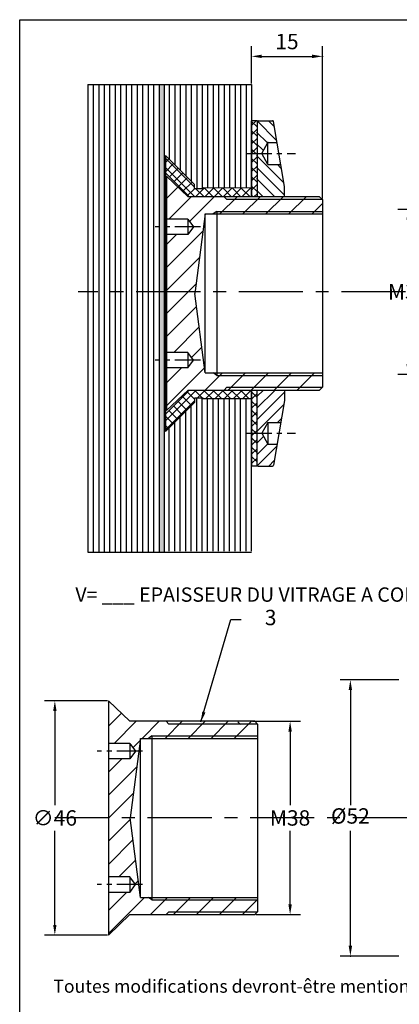
# Model space of a CAD drawing. Extents: x 87 to 299, y 228 to 528.
# Drawn here: x 87 to 161, y 336 to 528 of the extents above; entities that cross this region are included whole.
import ezdxf
from ezdxf.enums import TextEntityAlignment as Align

# ---------------------------------------------------------------- set-up
doc = ezdxf.new("R2010")
doc.units = 0
doc.header["$LTSCALE"] = 10
doc.header["$MEASUREMENT"] = 0
doc.linetypes.add('AXESX2', pattern=[4, 2.5, -0.5, 0.5, -0.5])
doc.layers.get('0').update_dxf_attribs({"linetype": 'CONTINUOUS'})
doc.layers.get('DEFPOINTS').update_dxf_attribs({"linetype": 'CONTINUOUS'})
for name, color, linetype in [('AXES', 1, 'AXESX2'), ('COTATION', 2, 'CONTINUOUS'), ('FINS', 2, 'CONTINUOUS'), ('FORTS', 7, 'CONTINUOUS'), ('HACHURES', 4, 'CONTINUOUS'), ('NOMENCL', 7, 'CONTINUOUS'), ('REPERES', 1, 'CONTINUOUS')]:
    doc.layers.add(name, color=color, linetype=linetype)
doc.styles.get("Standard").update_dxf_attribs({"font": 'ISOCP'})
doc.styles.add('STYLE1', font='ROMANS.SHX')
doc.dimstyles.new('SADEV', dxfattribs={"dimtxt": 3, "dimasz": 3, "dimexe": 2, "dimexo": 0.0625, "dimgap": 1, "dimtad": 0, "dimtih": 1, "dimtoh": 1, "dimdec": 4, "dimdsep": 46, "dimtxsty": 'STYLE1', "dimcen": 0.09, "dimadec": 0, "dimazin": 0, "dimtfac": 1, "dimtdec": 4, "dimtofl": 0, "dimtmove": 0, "dimatfit": 3, "dimfxl": 0, "dimtolj": 1, "dimarcsym": 0})
doc.dimstyles.new('SADEV$0', dxfattribs={"dimtxt": 3, "dimasz": 3, "dimexe": 2, "dimexo": 0.2, "dimgap": 1, "dimtad": 1, "dimtih": 1, "dimtoh": 1, "dimdec": 4, "dimdsep": 46, "dimtxsty": 'STYLE1', "dimcen": 0.09, "dimadec": 0, "dimazin": 0, "dimtfac": 1, "dimtdec": 4, "dimtofl": 0, "dimtmove": 0, "dimatfit": 3, "dimfxl": 0, "dimtolj": 1, "dimarcsym": 0})

# ---------------------------------------------------------------- blocks, each defined once
blk = doc.blocks.new('*X6')
at = {"color": 0}
for p, q in [((192.1, 149.673593), (195.426407, 153)), ((192.1, 151.794913), (193.305087, 153)), ((192.547727, 148), (197.547727, 153)), ((194.802857, 148.13381), (199.669048, 153)), ((200.599149, 151.808781), (201.790368, 153)), ((201.944013, 151.032324), (203.911688, 153)), ((202.43961, 149.406602), (205.956959, 152.923951)), ((204.985195, 149.830866), (206, 150.845671)), ((197.348441, 148.558074), (198, 149.209632))]:
    blk.add_line(p, q, dxfattribs=at)
blk = doc.blocks.new('PB_PTS')
blk.add_point((0, 0))
at = {"color": 0, "linetype": 'ByBlock', "flags": 1}
blk.add_attdef('VARIABLES', (0, 0), '', height=1, dxfattribs=at)
blk.add_attdef('VARIABLES', (0, 0), '', height=1, dxfattribs=at)
blk.add_attdef('VARIABLES', (0, 0), '', height=1, dxfattribs=at)
blk.add_attdef('VARIABLES', (0, 0), '', height=1, dxfattribs=at)
blk.add_attdef('VARIABLES', (0, 0), '', height=1, dxfattribs=at)
blk.add_attdef('VARIABLES', (0, 0), '', height=1, dxfattribs=at)
blk.add_attdef('VARIABLES', (0, 0), '', height=1, dxfattribs=at)
blk.add_attdef('VARIABLES', (0, 0), '', height=1, dxfattribs=at)
blk.add_attdef('VARIABLES', (0, 0), '', height=1, dxfattribs=at)
blk.add_attdef('VARIABLES', (0, 0), '', height=1, dxfattribs=at)
blk.add_attdef('VARIABLES', (0, 0), '', height=1, dxfattribs=at)
blk.add_attdef('VARIABLES', (0, 0), '', height=1, dxfattribs=at)
blk.add_attdef('VARIABLES', (0, 0), '', height=1, dxfattribs=at)
blk.add_attdef('VARIABLES', (0, 0), '', height=1, dxfattribs=at)
blk.add_attdef('VARIABLES', (0, 0), '', height=1, dxfattribs=at)
blk.add_attdef('VARIABLES', (0, 0), '', height=1, dxfattribs=at)
blk.add_attdef('VARIABLES', (0, 0), '', height=1, dxfattribs=at)
blk.add_attdef('VARIABLES', (0, 0), '', height=1, dxfattribs=at)
blk.add_attdef('VARIABLES', (0, 0), '', height=1, dxfattribs=at)
blk.add_attdef('VARIABLES', (0, 0), '', height=1, dxfattribs=at)
blk = doc.blocks.new('*D15')
at = {"color": 0, "linetype": 'ByBlock'}
for p, q in [((166.391699, 490.658734), (158.621309, 490.658734)), ((160.621309, 488.658734), (160.621309, 477.086734)), ((160.621309, 460.514734), (160.621309, 472.086734)), ((166.391699, 458.514734), (158.621309, 458.514734))]:
    blk.add_line(p, q, dxfattribs=at)
for points in [[(160.287976, 488.658734), (160.954642, 488.658734), (160.621309, 490.658734)], [(160.287976, 460.514734), (160.954642, 460.514734), (160.621309, 458.514734)]]:
    blk.add_solid(points, dxfattribs=at)
at = {"layer": 'DEFPOINTS', "color": 0, "linetype": 'ByBlock'}
for p in [(166.591699, 490.658734), (160.621309, 458.514734), (166.591699, 458.514734)]:
    blk.add_point(p, dxfattribs=at)
at = {"color": 0, "linetype": 'ByBlock', "insert": (160.621309, 474.586734), "char_height": 3, "attachment_point": 5, "style": 'STYLE1'}
blk.add_mtext('\\A1;M32', dxfattribs=at)
blk = doc.blocks.new('*X16')
at = {"color": 0}
for p, q in [((138.803367, 506.993868), (139.732306, 507.922807)), ((139.878477, 506.699964), (138.803367, 507.775074)), ((138.803367, 505.197816), (139.878477, 506.272926)), ((139.878477, 504.903913), (138.803367, 505.979023)), ((138.803367, 503.401765), (139.878477, 504.476875)), ((139.878477, 503.107862), (138.803367, 504.182972)), ((138.803367, 501.605714), (139.878477, 502.680824)), ((139.672351, 501.517937), (138.803367, 502.38692)), ((138.803367, 499.809663), (139.878477, 500.884773)), ((139.878477, 501.311811), (139.672351, 501.517937)), ((139.878477, 499.515759), (138.803367, 500.590869)), ((138.803367, 498.013611), (139.878477, 499.088721)), ((139.878477, 497.719708), (138.803367, 498.794818)), ((138.803367, 496.21756), (139.878477, 497.29267)), ((139.878477, 495.923657), (138.803367, 496.998767)), ((138.803367, 494.421509), (139.878477, 495.496619)), ((139.878477, 494.127606), (138.803367, 495.202716)), ((139.113235, 493.096796), (138.803367, 493.406664)), ((139.274705, 493.096796), (139.878477, 493.700568))]:
    blk.add_line(p, q, dxfattribs=at)
blk = doc.blocks.new('*X17')
at = {"color": 0}
for p, q in [((121.067797, 494.977773), (115.418797, 500.626773)), ((115.418797, 499.773759), (116.116325, 500.471287)), ((115.418797, 497.977707), (117.014351, 499.573262)), ((121.152723, 493.096796), (115.418797, 498.830722)), ((116.217676, 496.980536), (117.912376, 498.675236)), ((117.115702, 496.08251), (118.810402, 497.77721)), ((118.013728, 495.184485), (119.708428, 496.879185)), ((118.911753, 494.286459), (120.606453, 495.981159)), ((119.809779, 493.388433), (121.093811, 494.672466)), ((121.314192, 493.096796), (123.058026, 494.84063)), ((122.948774, 493.096796), (121.373104, 494.672466)), ((124.744825, 493.096796), (123.000738, 494.840883)), ((123.110244, 493.096796), (124.846176, 494.832728)), ((126.540877, 493.096796), (124.804761, 494.832911)), ((124.906295, 493.096796), (126.634326, 494.824827)), ((128.336928, 493.096796), (126.608784, 494.824939)), ((126.702346, 493.096796), (128.422475, 494.816925)), ((130.132979, 493.096796), (128.412807, 494.816968)), ((128.498397, 493.096796), (130.210625, 494.809023)), ((131.92903, 493.096796), (130.21683, 494.808996)), ((130.294449, 493.096796), (131.998774, 494.801121)), ((132.215049, 494.606829), (132.020853, 494.801024)), ((132.0905, 493.096796), (132.215049, 493.221345))]:
    blk.add_line(p, q, dxfattribs=at)
blk = doc.blocks.new('*X18')
at = {"color": 0}
for p, q in [((115.418797, 449.484324), (121.384068, 455.449596)), ((121.067797, 453.668595), (119.694106, 455.042286)), ((122.658517, 453.873926), (121.082847, 455.449596)), ((121.604449, 453.873926), (123.180119, 455.449596)), ((124.60894, 453.719554), (122.878898, 455.449596)), ((123.24008, 453.713506), (124.976171, 455.449596)), ((126.397089, 453.727456), (124.67495, 455.449596)), ((125.044103, 453.721477), (126.772222, 455.449596)), ((128.185239, 453.735358), (126.471001, 455.449596)), ((126.848126, 453.729449), (128.568273, 455.449596)), ((129.973388, 453.743259), (128.267052, 455.449596)), ((128.652149, 453.737421), (130.364324, 455.449596)), ((131.761538, 453.751161), (130.063103, 455.449596)), ((130.456172, 453.745393), (132.160375, 455.449596)), ((132.215049, 455.093702), (131.859155, 455.449596)), ((115.418797, 447.688273), (121.067797, 453.337273)), ((119.592755, 451.551534), (117.898055, 453.246234)), ((120.490781, 452.44956), (118.796081, 454.14426)), ((122.82079, 453.711653), (122.762497, 453.769946)), ((117.796704, 449.755483), (116.102004, 451.450183)), ((118.694729, 450.653509), (117.000029, 452.348209)), ((116.898678, 448.857457), (115.418797, 450.337339)), ((116.000653, 447.959432), (115.418797, 448.541288))]:
    blk.add_line(p, q, dxfattribs=at)
blk = doc.blocks.new('*X19')
at = {"color": 0}
for p, q in [((115.628617, 492.799374), (117.828814, 494.999572)), ((116.085546, 488.766175), (120.416167, 493.096796)), ((120.128055, 488.318556), (124.906295, 493.096796)), ((126.050562, 489.750935), (129.396423, 493.096796)), ((130.54069, 489.750935), (133.886551, 493.096796)), ((135.030818, 489.750935), (138.376679, 493.096796)), ((139.520946, 489.750935), (142.866807, 493.096796)), ((144.011074, 489.750935), (146.033571, 491.773432)), ((115.628617, 479.328989), (122.755426, 486.455799)), ((115.628617, 483.819117), (117.575675, 485.766175)), ((115.628617, 474.838861), (122.089123, 481.299368)), ((119.866617, 474.586734), (121.42282, 476.142937))]:
    blk.add_line(p, q, dxfattribs=at)
blk = doc.blocks.new('*X20')
at = {"color": 0}
for p, q in [((115.628617, 470.348733), (119.866617, 474.586734)), ((115.628617, 465.858605), (121.508718, 471.738706)), ((117.040355, 462.780216), (122.022529, 467.762389)), ((120.535844, 461.785577), (122.53634, 463.786073)), ((115.628617, 452.388221), (123.050151, 459.809756)), ((115.628617, 456.878349), (118.530484, 459.780216)), ((123.180119, 455.449596), (126.525981, 458.795457)), ((127.670247, 455.449596), (131.016109, 458.795457)), ((132.160375, 455.449596), (135.506237, 458.795457)), ((136.650504, 455.449596), (139.996365, 458.795457)), ((141.140632, 455.449596), (144.486493, 458.795457))]:
    blk.add_line(p, q, dxfattribs=at)
blk = doc.blocks.new('*X21')
at = {"color": 0}
for p, q in [((133.290158, 454.018592), (132.215049, 455.093702)), ((132.215049, 453.708218), (133.290158, 454.783328)), ((133.290158, 452.222541), (132.215049, 453.297651)), ((132.215049, 451.912166), (133.290158, 452.987276)), ((133.290158, 450.426489), (132.215049, 451.501599)), ((132.215049, 450.116115), (133.290158, 451.191225)), ((133.290158, 448.630438), (132.215049, 449.705548)), ((132.215049, 448.320064), (133.290158, 449.395174)), ((133.09609, 447.028455), (132.215049, 447.909497)), ((132.215049, 446.524013), (132.719491, 447.028455)), ((132.719491, 447.028455), (133.290158, 447.599123)), ((133.290158, 446.834387), (133.09609, 447.028455)), ((133.290158, 445.038336), (132.215049, 446.113446)), ((132.215049, 444.727962), (133.290158, 445.803071)), ((133.290158, 443.242285), (132.215049, 444.317394)), ((132.215049, 442.93191), (133.290158, 444.00702)), ((133.290158, 441.446233), (132.215049, 442.521343)), ((132.215049, 441.135859), (133.290158, 442.210969)), ((132.316756, 440.623585), (132.215049, 440.725292))]:
    blk.add_line(p, q, dxfattribs=at)
blk = doc.blocks.new('*X22')
at = {"color": 0}
for p, q in [((34.179449, 496.662639), (34.401729, 496.884919)), ((34.179449, 492.172511), (36.700588, 494.693651)), ((35.263241, 488.766175), (39.593862, 493.096796)), ((40.738128, 489.750935), (44.08399, 493.096796)), ((45.228257, 489.750935), (48.574118, 493.096796)), ((49.718385, 489.750935), (53.064246, 493.096796)), ((54.208513, 489.750935), (57.554374, 493.096796)), ((58.698641, 489.750935), (62.044502, 493.096796)), ((38.946614, 487.95942), (40.34704, 489.359846)), ((63.188769, 489.750935), (63.249931, 489.812097)), ((34.179449, 483.192255), (36.753369, 485.766175)), ((34.179449, 478.702127), (39.680738, 484.203416)), ((34.179449, 474.211999), (39.014435, 479.046985)), ((34.179449, 469.72187), (38.435704, 473.978126)), ((34.179449, 465.231742), (38.949515, 470.001809)), ((36.21805, 462.780216), (39.463326, 466.025492)), ((39.354403, 461.426441), (39.977138, 462.049175)), ((34.179449, 456.251486), (37.708178, 459.780216)), ((34.179449, 451.761358), (41.213547, 458.795457)), ((42.357814, 455.449596), (45.703676, 458.795457)), ((46.847942, 455.449596), (50.193804, 458.795457)), ((51.33807, 455.449596), (54.683932, 458.795457)), ((55.828198, 455.449596), (59.17406, 458.795457)), ((60.318326, 455.449596), (63.249931, 458.3812))]:
    blk.add_line(p, q, dxfattribs=at)
blk = doc.blocks.new('*D24')
at = {"color": 0, "linetype": 'ByBlock'}
for p, q in [((132.378025, 390.914265), (141.737091, 390.914265)), ((139.737091, 388.914265), (139.737091, 374.590665)), ((139.737091, 355.267065), (139.737091, 369.590665)), ((133.045454, 353.267065), (141.737091, 353.267065))]:
    blk.add_line(p, q, dxfattribs=at)
for points in [[(139.403757, 388.914265), (140.070424, 388.914265), (139.737091, 390.914265)], [(139.403757, 355.267065), (140.070424, 355.267065), (139.737091, 353.267065)]]:
    blk.add_solid(points, dxfattribs=at)
at = {"layer": 'DEFPOINTS', "color": 0, "linetype": 'ByBlock'}
for p in [(132.178025, 390.914265), (132.845454, 353.267065), (139.737091, 353.267065)]:
    blk.add_point(p, dxfattribs=at)
at = {"color": 0, "linetype": 'ByBlock', "insert": (139.737091, 372.090665), "char_height": 3, "attachment_point": 5, "style": 'STYLE1'}
blk.add_mtext('\\A1;M38', dxfattribs=at)
blk = doc.blocks.new('*D25')
at = {"color": 0, "linetype": 'ByBlock'}
for p, q in [((104.112971, 394.914265), (91.853752, 394.914265)), ((93.853752, 392.914265), (93.853752, 374.590665)), ((93.853752, 351.267065), (93.853752, 369.590665)), ((104.112971, 349.267065), (91.853752, 349.267065))]:
    blk.add_line(p, q, dxfattribs=at)
for points in [[(93.520419, 392.914265), (94.187086, 392.914265), (93.853752, 394.914265)], [(93.520419, 351.267065), (94.187086, 351.267065), (93.853752, 349.267065)]]:
    blk.add_solid(points, dxfattribs=at)
at = {"layer": 'DEFPOINTS', "color": 0, "linetype": 'ByBlock'}
for p in [(104.312971, 394.914265), (93.853752, 349.267065), (104.312971, 349.267065)]:
    blk.add_point(p, dxfattribs=at)
at = {"color": 0, "linetype": 'ByBlock', "insert": (93.853752, 372.090665), "char_height": 3, "attachment_point": 5, "style": 'STYLE1'}
blk.add_mtext('\\A1;∅46', dxfattribs=at)
blk = doc.blocks.new('CART')
at = {"ltscale": 0.2}
blk.add_lwpolyline([(0, 0), (0, 299.940003), (212.07879, 299.940003), (212.07879, 0)], close=True, dxfattribs=at)
at = {"linetype": 'Continuous', "ltscale": 0.2}
blk.add_text('Toutes modifications devront-être mentionnées à la demande', height=2.524748, dxfattribs=at).set_placement((56.313416, 111.307463), align=Align.MIDDLE)
for tag, p in [('DESIGNATION-1', (32.741429, 103.262222)), ('MATIERE-1', (80.067067, 103.029225)), ('OBSERVATION-1', (153.098781, 102.563233)), ('DESIGNATION-2', (32.741429, 96.971322)), ('MATIERE-2', (80.067067, 96.738326)), ('OBSERVATION-2', (153.098781, 96.738326)), ('DESIGNATION-3', (32.741429, 91.146415)), ('MATIERE-3', (80.067067, 91.146415)), ('OBSERVATION-3', (153.098781, 91.146415)), ('DESIGNATION-4', (32.741429, 86.253493)), ('MATIERE-4', (80.067067, 86.020496)), ('OBSERVATION-4', (153.098781, 85.787501)), ('DESIGNATION-5', (32.741429, 79.962594)), ('MATIERE-5', (80.067067, 79.962594)), ('OBSERVATION-5', (153.098781, 79.962594)), ('DESIGNATION-6', (32.741429, 75.069672)), ('MATIERE-6', (80.067067, 75.069672)), ('OBSERVATION-6', (153.098781, 74.603679)), ('DESIGNATION-7', (32.741429, 69.011768)), ('MATIERE-7', (80.067067, 69.244763)), ('OBSERVATION-7', (153.098781, 69.244763)), ('DESIGNATION-8', (32.741429, 63.652853)), ('MATIERE-8', (80.067067, 63.419856)), ('OBSERVATION-8', (153.098781, 63.186861)), ('DESIGNATION-9', (32.741429, 58.293939)), ('MATIERE-9', (80.067067, 58.060942)), ('OBSERVATION-9', (153.098781, 57.827946)), ('DESIGNATION-10', (32.741429, 52.306481)), ('MATIERE-10', (80.067067, 52.073485)), ('OBSERVATION-10', (153.098781, 51.840488))]:
    blk.add_attdef(tag, p, '', height=2.524748, dxfattribs=at)
for tag, p in [('REP-1', (16.791848, 103.462433)), ('NBR1', (26.816063, 103.462433)), ('REP-2', (16.791848, 97.68266)), ('NBR2', (26.816063, 97.68266)), ('REP-3', (16.791848, 92.161449)), ('NBR3', (26.816063, 92.161449)), ('REP-4', (16.791848, 86.573771)), ('NBR4', (26.816063, 86.573771)), ('REP-5', (16.791848, 81.223939)), ('NBR5', (26.816063, 81.223939)), ('REP-6', (16.791848, 75.464882)), ('NBR6', (26.816063, 75.464882)), ('REP-7', (16.791848, 70.00598)), ('NBR7', (26.816063, 70.00598)), ('REP-8', (16.791848, 64.355993)), ('NBR8', (26.816063, 64.355993)), ('REP-9', (16.791848, 59.06847)), ('NBR9', (26.816063, 59.06847)), ('REP-10', (16.791848, 53.081012)), ('NBR9', (26.816063, 53.081012)), ('ENSENBLE', (120.805751, 41.3727)), ('IND.', (190.487437, 41.3727)), ('IND.', (198.371132, 41.3727)), ('ECHELLE', (38.917055, 33.239023)), ('SOUS-ENSEMBLE', (120.805751, 33.239023)), ('IND.', (190.487437, 33.239023)), ('IND.', (198.371132, 33.239023)), ('IND.', (190.487437, 25.359522)), ('IND.', (198.371132, 25.359522)), ('MISE.A.JOUR', (19.589288, 10.108875)), ('FORMAT', (41.287995, 10.108875))]:
    blk.add_attdef(tag, text='', height=2.524748, dxfattribs=at).set_placement(p, align=Align.MIDDLE)
at = {"linetype": 'Continuous', "ltscale": 0.2, "width": 1.2}
blk.add_attdef('REF', text='', height=4, dxfattribs=at).set_placement((188.742835, 10.108875), align=Align.MIDDLE)

msp = doc.modelspace()

# ---------------------------------------------------------------- linework, layer by layer
at = {"layer": 'AXES', "color": 1, "ltscale": 0.2}
for p, q in [((131.156158, 501.517937), (140.759158, 501.517937)), ((122.287401, 487.266175), (113.396007, 487.266175)), ((122.287401, 461.280216), (113.396007, 461.280216)), ((131.156158, 447.028455), (140.759158, 447.028455)), ((110.971756, 385.083644), (102.080362, 385.083644)), ((110.971756, 359.097685), (102.080362, 359.097685))]:
    msp.add_line(p, q, dxfattribs=at)
at = {"layer": 'AXES', "color": 1, "ltscale": 0.5}
for p, q in [((262.23743, 474.586734), (98.407828, 474.586734)), ((244.44946, 372.094134), (93.879792, 372.094134))]:
    msp.add_line(p, q, dxfattribs=at)
at = {"layer": 'COTATION', "color": 2, "linetype": 'ByBlock'}
for p, q in [((132.215049, 515.190693), (132.215049, 522.460021)), ((146.033571, 492.765735), (146.033571, 522.460021)), ((134.215049, 520.460021), (144.033571, 520.460021)), ((160.939283, 398.986285), (149.490458, 398.986285)), ((151.490458, 396.986285), (151.490458, 374.590665)), ((151.490458, 347.195045), (151.490458, 369.590665)), ((160.939283, 345.195045), (149.490458, 345.195045))]:
    msp.add_line(p, q, dxfattribs=at)
for p in [(146.033571, 520.460021), (151.490458, 345.195045)]:
    msp.add_point(p, dxfattribs=at)
for points in [[(134.215049, 520.793355), (134.215049, 520.126688), (132.215049, 520.460021)], [(144.033571, 520.793355), (144.033571, 520.126688), (146.033571, 520.460021)], [(151.157125, 396.986285), (151.823791, 396.986285), (151.490458, 398.986285)], [(151.157125, 347.195045), (151.823791, 347.195045), (151.490458, 345.195045)]]:
    msp.add_solid(points, dxfattribs=at)
at = {"layer": 'DEFPOINTS', "color": 0, "linetype": 'ByBlock'}
for p in [(132.215049, 514.990693), (146.033571, 492.565735)]:
    msp.add_point(p, dxfattribs=at)
at = {"layer": 'DEFPOINTS', "color": 7, "linetype": 'ByBlock', "ltscale": 0.2}
for p in [(115.418797, 500.258596), (115.418797, 448.287796), (115.418797, 448.287796)]:
    msp.add_point(p, dxfattribs=at)
at = {"layer": 'FINS', "color": 2, "ltscale": 0.2}
for p, q in [((127.388085, 492.558796), (126.875104, 493.096796)), ((146.033571, 492.558796), (127.388085, 492.558796)), ((127.388085, 455.987596), (126.875104, 455.449596)), ((127.388085, 455.987596), (146.033571, 455.987596)), ((116.07244, 390.376265), (115.559459, 390.914265)), ((133.383454, 390.376265), (116.07244, 390.376265)), ((130.070139, 390.270215), (129.557157, 390.808215)), ((116.07244, 353.805065), (115.559459, 353.267065)), ((116.07244, 353.805065), (133.383454, 353.805065))]:
    msp.add_line(p, q, dxfattribs=at)
at = {"layer": 'FINS', "ltscale": 0.2}
for p, q in [((125.41709, 490.250935), (146.033571, 490.250935)), ((125.41709, 458.295457), (146.033571, 458.295457)), ((112.766972, 388.068403), (133.383454, 388.068403)), ((112.766972, 356.112926), (133.383454, 356.112926))]:
    msp.add_line(p, q, dxfattribs=at)
at = {"layer": 'FORTS'}
for p, q in [((100.261769, 514.990693), (100.261769, 423.860993)), ((100.261769, 514.990693), (132.215049, 514.990693)), ((101.331529, 514.853067), (101.331529, 423.860993)), ((102.401289, 514.990693), (102.401289, 423.860993)), ((103.471049, 514.853067), (103.471049, 423.860993)), ((104.540809, 514.990693), (104.540809, 423.860993)), ((105.610569, 514.990693), (105.610569, 423.860993)), ((106.680329, 514.990693), (106.680329, 423.860993)), ((107.750089, 514.990693), (107.750089, 423.860993)), ((108.819849, 514.990693), (108.819849, 423.860993)), ((109.889609, 514.990693), (109.889609, 423.860993)), ((110.959369, 514.990693), (110.959369, 423.860993)), ((112.029129, 514.990693), (112.029129, 423.860993)), ((113.098889, 514.990693), (113.098889, 423.860993)), ((114.168649, 514.990693), (114.168649, 423.860993)), ((115.168649, 514.990693), (115.168649, 423.860993)), ((115.168649, 514.853067), (115.168649, 424.096922)), ((116.168649, 514.853067), (116.168649, 500.418964)), ((117.238409, 514.990693), (117.238409, 499.349204)), ((118.308169, 514.853067), (118.308169, 498.279444)), ((119.377929, 514.990693), (119.377929, 497.209684)), ((120.447689, 514.853067), (120.447689, 496.139924)), ((121.517449, 514.990693), (121.517449, 494.785984)), ((122.587209, 514.853067), (122.587209, 494.785984)), ((123.656969, 514.990693), (123.656969, 494.785984)), ((124.726729, 514.853067), (124.726729, 494.785984)), ((125.796489, 514.990693), (125.796489, 494.785984)), ((126.866249, 514.990693), (126.866249, 494.785984)), ((127.936009, 514.990693), (127.936009, 494.785984)), ((129.005769, 514.990693), (129.005769, 494.785984)), ((130.075529, 514.990693), (130.075529, 494.785984)), ((131.145289, 514.990693), (131.145289, 494.785984)), ((132.215049, 514.990693), (132.215049, 493.096796)), ((119.825017, 493.373196), (119.825017, 493.096796)), ((119.825017, 455.173196), (119.825017, 455.449596)), ((132.215049, 424.096922), (132.215049, 455.449596)), ((121.517449, 424.096922), (121.517449, 453.767347)), ((122.587209, 424.096922), (122.587209, 453.767347)), ((123.656969, 424.096922), (123.656969, 453.767347)), ((124.726729, 424.096922), (124.726729, 453.767347)), ((125.796489, 424.096922), (125.796489, 453.767347)), ((126.866249, 424.096922), (126.866249, 453.767347)), ((127.936009, 424.096922), (127.936009, 453.767347)), ((129.005769, 424.096922), (129.005769, 453.767347)), ((130.075529, 424.096922), (130.075529, 453.767347)), ((131.145289, 424.096922), (131.145289, 453.767347)), ((119.377929, 424.096922), (119.377929, 451.343647)), ((120.447689, 424.096922), (120.447689, 452.413407)), ((117.238409, 424.096922), (117.238409, 449.204127)), ((118.308169, 424.096922), (118.308169, 450.273887)), ((116.168649, 424.096922), (116.168649, 448.134367)), ((100.261769, 423.860993), (132.236511, 423.860993))]:
    msp.add_line(p, q, dxfattribs=at)
at = {"layer": 'FORTS', "color": 7, "ltscale": 0.2}
for p, q in [((133.290158, 507.922807), (132.215049, 507.922807)), ((133.290158, 507.922807), (133.290158, 493.096796)), ((133.503558, 507.919937), (136.310381, 507.919937)), ((138.625158, 495.115937), (136.520878, 507.741619)), ((134.192093, 501.517937), (135.424158, 503.651937)), ((135.424158, 499.383937), (135.424158, 503.651937)), ((135.424158, 503.651937), (137.202492, 503.651937)), ((115.418797, 501.168816), (121.067797, 495.519816)), ((135.424158, 499.383937), (134.192093, 501.517937)), ((135.424158, 499.383937), (137.913825, 499.383937)), ((119.825017, 493.373196), (115.418797, 497.779416)), ((115.628617, 497.096796), (115.628617, 451.449596)), ((121.067797, 494.672466), (121.067797, 495.519816)), ((138.625158, 493.096796), (138.625158, 495.115937)), ((145.502511, 493.096796), (119.825017, 493.096796)), ((122.762497, 494.672466), (121.067797, 494.672466)), ((132.215049, 494.800166), (122.762497, 494.841936)), ((122.762497, 494.672466), (122.762497, 494.841936)), ((145.495571, 493.103735), (146.033571, 492.565735)), ((123.181216, 458.795457), (123.181216, 489.750935)), ((119.825017, 455.173196), (115.418797, 450.766976)), ((119.825017, 455.449596), (145.495571, 455.449596)), ((133.290158, 440.623585), (133.290158, 455.449596)), ((138.625158, 455.449596), (138.625158, 453.430455)), ((145.495571, 455.449596), (146.033571, 455.987596)), ((115.418797, 447.377576), (121.067797, 453.026576)), ((122.762497, 453.873926), (121.067797, 453.873926)), ((121.067797, 453.873926), (121.067797, 453.026576)), ((122.762497, 453.873926), (122.762497, 453.704456)), ((132.215049, 453.753165), (122.762497, 453.711395)), ((138.625158, 453.430455), (136.520878, 440.804772)), ((135.424158, 449.162455), (134.192093, 447.028455)), ((135.424158, 449.162455), (135.424158, 444.894455)), ((135.424158, 449.162455), (137.913825, 449.162455)), ((134.192093, 447.028455), (135.424158, 444.894455)), ((135.424158, 444.894455), (137.202492, 444.894455)), ((133.290158, 440.623585), (132.215049, 440.623585)), ((133.503558, 440.626455), (136.310381, 440.626455)), ((104.312971, 394.914265), (104.312971, 349.267065)), ((132.845454, 390.914265), (108.509371, 390.914265)), ((132.845454, 390.914265), (133.383454, 390.376265)), ((110.531099, 356.612926), (110.531099, 387.568403)), ((108.509371, 353.267065), (132.845454, 353.267065)), ((132.845454, 353.267065), (133.383454, 353.805065))]:
    msp.add_line(p, q, dxfattribs=at)
at = {"layer": 'FORTS', "ltscale": 0.2}
for p, q in [((115.418797, 501.168816), (115.418797, 447.377576)), ((119.825017, 493.096796), (115.628617, 497.096796)), ((146.033571, 492.565735), (146.033571, 455.987596)), ((123.181216, 489.750935), (121.181216, 474.273196)), ((123.181216, 489.750935), (146.033571, 489.750935)), ((125.41709, 490.250935), (124.760572, 489.750935)), ((125.41709, 490.250935), (125.41709, 458.295457)), ((119.794366, 488.766175), (115.628617, 488.766175)), ((119.794366, 488.766175), (120.912578, 487.266175)), ((119.794366, 488.766175), (119.794366, 485.766175)), ((120.912578, 487.266175), (119.794366, 485.766175)), ((119.794366, 485.766175), (115.628617, 485.766175)), ((123.181216, 458.795457), (121.181216, 474.273196)), ((119.794366, 462.780216), (115.628617, 462.780216)), ((120.912578, 461.280216), (119.794366, 462.780216)), ((119.794366, 462.780216), (119.794366, 459.780216)), ((119.794366, 459.780216), (120.912578, 461.280216)), ((119.794366, 459.780216), (115.628617, 459.780216)), ((123.181216, 458.795457), (146.033571, 458.795457)), ((125.41709, 458.295457), (124.760572, 458.795457)), ((119.825017, 455.449596), (115.628617, 451.449596)), ((108.509371, 390.914265), (104.312971, 394.914265)), ((133.383454, 390.383204), (133.383454, 353.805065)), ((110.531099, 387.568403), (108.531099, 372.090665)), ((110.531099, 387.568403), (133.383454, 387.568403)), ((112.766972, 388.068403), (112.110454, 387.568403)), ((112.766972, 388.068403), (112.766972, 356.112926)), ((108.47872, 386.583644), (104.312971, 386.583644)), ((108.47872, 386.583644), (108.47872, 383.583644)), ((108.47872, 386.583644), (109.596932, 385.083644)), ((109.596932, 385.083644), (108.47872, 383.583644)), ((108.47872, 383.583644), (104.312971, 383.583644)), ((110.531099, 356.612926), (108.531099, 372.090665)), ((108.47872, 360.597685), (104.312971, 360.597685)), ((108.47872, 360.597685), (108.47872, 357.597685)), ((109.596932, 359.097685), (108.47872, 360.597685)), ((108.47872, 357.597685), (109.596932, 359.097685)), ((108.47872, 357.597685), (104.312971, 357.597685)), ((110.531099, 356.612926), (133.383454, 356.612926)), ((112.766972, 356.112926), (112.110454, 356.612926)), ((108.509371, 353.267065), (104.312971, 349.267065))]:
    msp.add_line(p, q, dxfattribs=at)
at = {"layer": 'FORTS', "color": 7, "ltscale": 0.2}
for points in [[(132.215049, 493.096796), (132.215049, 507.922807)], [(132.215049, 455.449596), (132.215049, 440.623585)]]:
    msp.add_lwpolyline(points, dxfattribs=at)
for centre, start, end in [((133.503558, 507.706537), 90, 180), ((136.310381, 507.706537), 9.462322, 90), ((133.503558, 440.839855), 180, 270), ((136.310381, 440.839855), 270, 350.537678)]:
    msp.add_arc(centre, 0.2134, start, end, dxfattribs=at)
at = {"layer": 'HACHURES'}
msp.add_solid([(115.168649, 514.990693), (114.168649, 514.990693), (115.168649, 423.860993), (114.168649, 423.860993)], dxfattribs=at)

# ---------------------------------------------------------------- block references
at = {"layer": 'FORTS'}
msp.add_blockref('CART', (86.994305, 227.665359), dxfattribs=at)
at = {"layer": 'FORTS', "color": 7, "ltscale": 0.2, "yscale": 1.067, "zscale": 1.067, "rotation": 270}
for p, xscale in [((135.424158, 503.651937), -1.067), ((135.424158, 444.894455), 1.067)]:
    msp.add_blockref('PB_PTS', p, dxfattribs=dict(at, xscale=xscale))
at = {"layer": 'HACHURES'}
for name, p in [('*X16', (-6.588318, 0)), ('*X17', (0, 0)), ('*X19', (0, 0)), ('*X20', (0, 0)), ('*X18', (0, 0)), ('*X21', (0, 0)), ('*X22', (70.133523, -102.182531))]:
    msp.add_blockref(name, p, dxfattribs=at)
at = {"layer": 'HACHURES', "color": 4, "ltscale": 0.2, "yscale": 1.067, "zscale": 1.067, "rotation": 90}
for p, xscale in [((296.455702, 288.117937), 1.067), ((296.513638, 660.428455), -1.067)]:
    msp.add_blockref('*X6', p, dxfattribs=dict(at, xscale=xscale))

# ---------------------------------------------------------------- texts
at = {"layer": 'COTATION', "color": 2, "linetype": 'ByBlock', "char_height": 3, "attachment_point": 5, "style": 'STYLE1'}
for s, insert in [('{15}', (139.12431, 522.960021)), ('{%%c52}', (151.490458, 372.090665))]:
    msp.add_mtext(s, dxfattribs=dict(at, insert=insert))
at = {"layer": 'NOMENCL', "ltscale": 0.2}
msp.add_text('V= ___ EPAISSEUR DU VITRAGE A COMMUNIQUER', height=2.8, dxfattribs=at).set_placement((97.855421, 414.208656))
at = {"layer": 'REPERES', "insert": (134.81069, 410.754571), "char_height": 3, "attachment_point": 4, "style": 'STYLE1'}
msp.add_mtext('{3}', dxfattribs=at)

# ---------------------------------------------------------------- dimensions: what is measured, and where the dimension line sits
at = {"layer": 'COTATION'}
for base, p1, p2, override, picture, middle in [((93.853752, 349.267065), (104.312971, 394.914265), (104.312971, 349.267065), {"dimasz": 2, "dimdec": 0, "dimpost": '%%c<>'}, '*D25', (93.853752, 372.090665)), ((139.737091, 353.267065), (132.178025, 390.914265), (132.845454, 353.267065), {"dimasz": 2, "dimdec": 0, "dimpost": 'M<>'}, '*D24', (139.737091, 372.090665))]:
    dim = msp.add_linear_dim(base=base, p1=p1, p2=p2, angle=90, dimstyle='SADEV$0', override=override, dxfattribs=at)
    dim.commit()
    dim.dimension.update_dxf_attribs({"geometry": picture, "text_midpoint": middle})
at = {"layer": 'FINS'}
dim = msp.add_linear_dim(base=(162.767709, 458.514734), p1=(168.738099, 490.658734), p2=(168.738099, 458.514734), angle=90, dimstyle='SADEV$0', override={"dimasz": 2, "dimdec": 0, "dimpost": 'M<>'}, dxfattribs=at)
dim.commit()
dim.dimension.update_dxf_attribs({"geometry": '*D15', "text_midpoint": (162.767709, 474.586734), "insert": (2.1464, 0)})

# ---------------------------------------------------------------- leaders
at = {"layer": 'REPERES', "annotation_type": 0, "has_hookline": 1, "hookline_direction": 0, "text_width": 0.714286}
msp.add_leader([(122.354828, 390.808215), (128.196581, 410.754571), (130.196581, 410.754571)], dimstyle='SADEV', override={"dimasz": 2, "dimdec": 0, "dimpost": '%%c<>'}, dxfattribs=at)

doc.saveas('drawing.dxf')
